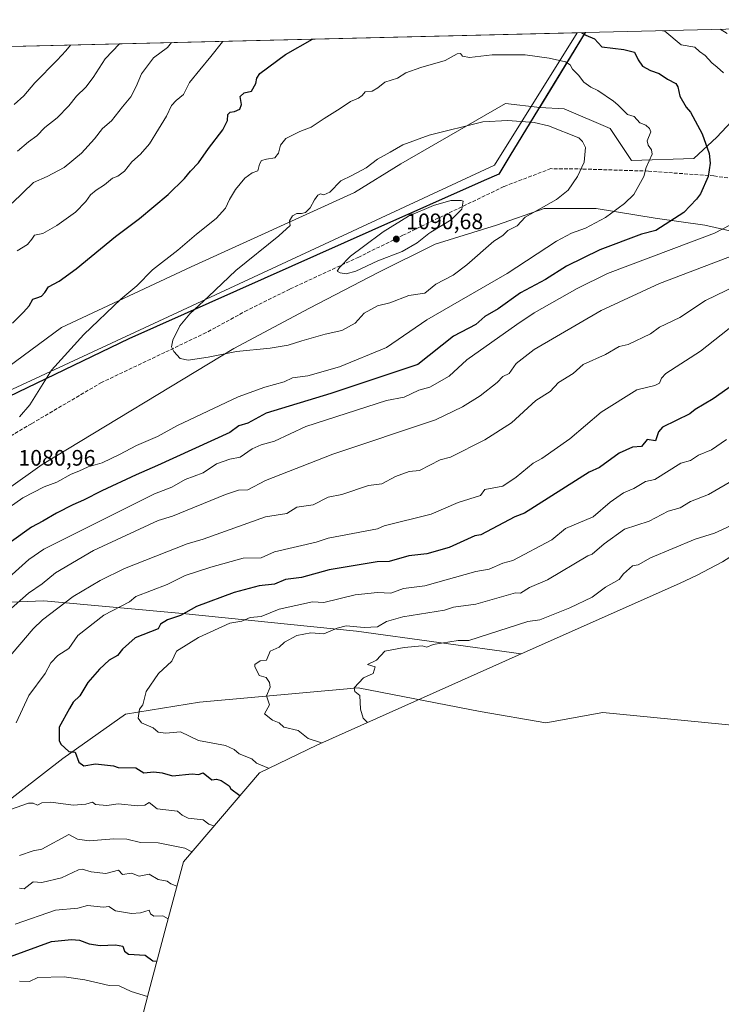
# Model space of a CAD drawing. Units: metres. Extents: x 665495 to 666995, y 4729732 to 4730449.
# Drawn here: x 666491 to 666804, y 4730009 to 4730449 of the extents above; entities that cross this region are included whole.
import ezdxf

# ---------------------------------------------------------------- set-up
doc = ezdxf.new("R2010")
doc.units = ezdxf.units.M
doc.header["$MEASUREMENT"] = 0
doc.linetypes.add('DGN Style 3', pattern=[2.307223458686699, 1.648016756204785, -0.6592067024819142])
for name, color, linetype, lineweight in [('Arbolado forestal CxS', 92, 'Continuous', 0), ('Comarca', 135, 'Continuous', 13), ('Comarca CxS', 21, 'Continuous', 0), ('Comunidad autónoma', 142, 'Continuous', 30), ('Comunidad Autónoma CxS', 142, 'Continuous', 0), ('Corriente natural lineal', 142, 'Continuous', 13), ('Curva de nivel maestra', 30, 'Continuous', 30), ('Curva de nivel normal', 30, 'Continuous', 0), ('Espacio natural protegido', 121, 'Continuous', 13), ('Espacio natural protegido CxS', 121, 'Continuous', 0), ('Matorral CxS', 135, 'Continuous', 0), ('Municipio', 91, 'Continuous', 13), ('Municipio CxS', 4, 'Continuous', 0), ('Pastizal CxS', 92, 'Continuous', 0), ('Provincia', 7, 'Continuous', 0), ('Provincia CxS', 1, 'Continuous', 0), ('Punto de cota en terreno', 7, 'Continuous', 0), ('Rótulo de punto de cota en terreno', 7, 'Continuous', 0), ('Senda', 7, 'DGN Style 3', 0)]:
    doc.layers.add(name, color=color, linetype=linetype, lineweight=lineweight)
doc.styles.add('Style-Arial', font='txt')

# ---------------------------------------------------------------- blocks, each defined once
blk = doc.blocks.new('5PATER')
at = {"layer": 'Provincia CxS', "linetype": 'Continuous', "lineweight": 0}
h = blk.add_hatch(color=51, dxfattribs=at)
edge = h.paths.add_edge_path()
edge.add_ellipse((0, 0), major_axis=(-0.1095731443231308, -0.1110710700762829), ratio=0.9994222409660322, start_angle=0, end_angle=360)

msp = doc.modelspace()

# ---------------------------------------------------------------- linework, layer by layer
at = {"layer": 'Arbolado forestal CxS', "color": 92, "linetype": 'Continuous', "lineweight": 0, "extrusion": (0.172704605954758, 0.00417589479053796, 0.9849648120540705), "elevation": 135961.0922013029, "flags": 128}
msp.add_lwpolyline([(4712944.316376245, -768968.2932814977), (4712944.316376246, -769210.0725626376)], dxfattribs=at)
at = {"layer": 'Arbolado forestal CxS', "color": 92, "linetype": 'Continuous', "lineweight": 0, "extrusion": (-0.1074018922217607, -0.002596938877807177, 0.9942122959688491), "elevation": -82826.70220377517, "flags": 128}
msp.add_lwpolyline([(-4712944.135312915, 776134.3220706866), (-4712944.135312915, 776491.5316664074)], dxfattribs=at)
at = {"layer": 'Arbolado forestal CxS', "color": 92, "linetype": 'Continuous', "lineweight": 0, "extrusion": (0.8527980355866323, -0.5222408520325873, 5.447805570934138e-05), "elevation": -1901833.026860163, "flags": 128}
msp.add_lwpolyline([(4382313.49139632, 1177.317767334212), (4382287.731351461, 1184.898767345452), (4382274.261504909, 1186.961867348528)], dxfattribs=at)
at = {"layer": 'Arbolado forestal CxS', "color": 92, "linetype": 'Continuous', "lineweight": 0}
for points in [[(666942.6908999998, 4730384.442700001, 1049.215400000001), (666921.3293000003, 4730382.1819, 1053.798599999995), (666861.7981000004, 4730382.1819, 1064.931299999997), (666830.0478999997, 4730383.769300001, 1069.854699999996), (666826.0790999997, 4730403.613100001, 1068.728900000002), (666813.3790999996, 4730408.375700001, 1070.548200000005), (666802.2666999997, 4730396.4693, 1073.926800000001), (666791.9479, 4730386.944300001, 1076.597899999993), (666764.1665000003, 4730386.150699999, 1081.588900000002), (666754.6414999999, 4730400.438100001, 1081.977199999994), (666734.0040999996, 4730409.169500001, 1082.871299999999), (666723.1231000006, 4730409.8213, 1083.353700000007), (666730.1577000003, 4730421.308300001, 1081.290599999993), (666743.6108999997, 4730443.276000001, 1073.709700000007), (666981.6853999998, 4730449.032600001, 1031.941000000006), (666971.1145000001, 4730431.629100001, 1036.688399999999)], [(666723.1231000006, 4730409.8213, 1083.353700000007), (666707.8103, 4730411.5507, 1083.214000000007), (666660.9789000005, 4730384.563100001, 1085.456099999996), (666640.3413000006, 4730371.863100001, 1085.866899999994), (666567.3161000004, 4730338.5255, 1081.4804), (666509.3722999999, 4730311.537900001, 1077.964200000002), (666457.7785, 4730273.437899999, 1076.165599999993), (666426.8221000005, 4730259.1503, 1076.456999999995), (666413.3283000002, 4730255.975299999, 1075.916200000007), (666390.3095000006, 4730272.644099999, 1071.111799999999), (666371.2594999997, 4730309.9505, 1062.812300000005), (666349.0345000002, 4730339.319300001, 1055.780299999999), (666334.7468999998, 4730344.081700001, 1053.705900000001), (666322.0469000004, 4730352.813100001, 1051.257599999997), (666314.9030999999, 4730364.7193, 1048.670199999993), (666310.1407000005, 4730372.6569, 1047.248000000007), (666289.6173, 4730386.879699999, 1043.350999999995), (666289.6785000004, 4730398.270500001, 1041.568100000004), (666289.7367000004, 4730409.1173, 1039.915500000003), (666291.3179000001, 4730423.130100001, 1037.264899999995), (666297.5049000002, 4730430.2619, 1035.661200000002), (666302.0714999996, 4730432.5999, 1035.020000000004), (666743.6108999997, 4730443.276000001, 1073.709700000007), (666730.1577000003, 4730421.308300001, 1081.290599999993)]]:
    msp.add_polyline3d(points, close=True, dxfattribs=at)
for points in [[(666289.6785000004, 4730398.270500001, 1041.568100000004), (666289.6173, 4730386.879699999, 1043.350999999995), (666310.1407000005, 4730372.6569, 1047.248000000007), (666314.9030999999, 4730364.7193, 1048.670199999993), (666322.0469000004, 4730352.813100001, 1051.257599999997), (666334.7468999998, 4730344.081700001, 1053.705900000001), (666349.0345000002, 4730339.319300001, 1055.780299999999), (666371.2594999997, 4730309.9505, 1062.812300000005), (666390.3095000006, 4730272.644099999, 1071.111799999999), (666413.3283000002, 4730255.975299999, 1075.916200000007), (666426.8221000005, 4730259.1503, 1076.456999999995), (666457.7785, 4730273.437899999, 1076.165599999993), (666509.3722999999, 4730311.537900001, 1077.964200000002), (666567.3161000004, 4730338.5255, 1081.4804), (666640.3413000006, 4730371.863100001, 1085.866899999994), (666660.9789000005, 4730384.563100001, 1085.456099999996), (666707.8103, 4730411.5507, 1083.214000000007), (666723.1231000006, 4730409.8213, 1083.353700000007)], [(666723.1231000006, 4730409.8213, 1083.353700000007), (666734.0040999996, 4730409.169500001, 1082.871299999999), (666754.6414999999, 4730400.438100001, 1081.977199999994), (666764.1665000003, 4730386.150699999, 1081.588900000002), (666791.9479, 4730386.944300001, 1076.597899999993), (666802.2666999997, 4730396.4693, 1073.926800000001), (666813.3790999996, 4730408.375700001, 1070.548200000005), (666826.0790999997, 4730403.613100001, 1068.728900000002), (666830.0478999997, 4730383.769300001, 1069.854699999996), (666861.7981000004, 4730382.1819, 1064.931299999997), (666921.3293000003, 4730382.1819, 1053.798599999995), (666942.6908999998, 4730384.442700001, 1049.215400000001)], [(666714.8044999996, 4730165.629899999, 1031.497600000002), (666641.1350999996, 4730175.806500001, 1039.669500000004), (666563.3475000003, 4730183.743899999, 1050.587899999999), (666501.4347000001, 4730189.3003, 1063.076000000001), (666441.9035, 4730186.9189, 1081.5337), (666415.7096999995, 4730173.425100001, 1086.399999999994)], [(666441.9035, 4730186.9189, 1081.5337), (666501.4347000001, 4730189.3003, 1063.076000000001), (666563.3475000003, 4730183.743899999, 1050.587899999999), (666641.1350999996, 4730175.806500001, 1039.669500000004), (666714.8044999996, 4730165.629899999, 1031.497600000002), (666623.3997, 4730124.881100001, 1039.937300000005), (666597.7648999998, 4730112.5647, 1045.497900000002), (666563.7977, 4730072.785300001, 1061.122199999998), (666556.1149000004, 4730044.024700001, 1069.920100000003), (666548.3255000003, 4730014.835899999, 1078.750199999995), (666514.9649, 4729885.248500001, 1084.460800000001), (666514.4650999998, 4729883.3463, 1084.516799999998), (666510.6661, 4729870.822100001, 1087.544099999999), (666506.0559, 4729858.5733, 1093.295100000003), (666500.6545000002, 4729846.6523, 1099.552899999995), (666494.4851000002, 4729835.110099999, 1106.150599999994), (666487.5739000002, 4729823.996099999, 1111.859299999996)], [(666714.8044999996, 4730165.629899999, 1031.497600000002), (666623.3997, 4730124.881100001, 1039.937300000005), (666597.7648999998, 4730112.5647, 1045.497900000002), (666563.7977, 4730072.785300001, 1061.122199999998), (666556.1149000004, 4730044.024700001, 1069.920100000003), (666548.3255000003, 4730014.835899999, 1078.750199999995), (666514.9649, 4729885.248500001, 1084.460800000001), (666514.4650999998, 4729883.3463, 1084.516799999998), (666510.6661, 4729870.822100001, 1087.544099999999), (666506.0559, 4729858.5733, 1093.295100000003), (666500.6545000002, 4729846.6523, 1099.552899999995), (666494.4851000002, 4729835.110099999, 1106.150599999994), (666487.5739000002, 4729823.996099999, 1111.859299999996), (666479.9506999999, 4729813.3577, 1117.142099999998), (666471.6479000002, 4729803.240900001, 1122.459900000002), (666462.7012999998, 4729793.6887, 1127.731400000004), (666453.1491, 4729784.7421, 1131.784199999995), (666443.0323000001, 4729776.4395, 1135.564100000003), (666432.3941000003, 4729768.816099999, 1139.712700000004), (666421.2801000001, 4729761.904899999, 1143.623900000006)]]:
    msp.add_polyline3d(points, dxfattribs=at)
at = {"layer": 'Comarca', "color": 135, "linetype": 'Continuous', "lineweight": 13, "flags": 128}
msp.add_lwpolyline([(666743.5121110197, 4730443.2736547), (666729.6280000008, 4730420.601100001), (666709.8122000007, 4730388.240900001), (666704.7720000006, 4730380.010000002), (666698.2980000024, 4730377.138300001), (666648.0359000014, 4730354.843000002), (666539.3590000019, 4730306.384999999), (666473.0899000011, 4730274.546100001), (666413.6440000003, 4730204.930100001), (666382.2690000011, 4730168.188100002), (666363.5611000012, 4730098.136500001), (666362.8949000007, 4730095.642100002), (666354.8590999999, 4730065.552999999), (666353.5399000002, 4730060.428900001), (666343.1164000008, 4730019.941900001)], dxfattribs=at)
at = {"layer": 'Comarca CxS', "color": 21, "linetype": 'Continuous', "lineweight": 0, "flags": 128}
msp.add_lwpolyline([(665494.7800012517, 4730413.079982685), (666739.8189397587, 4730443.184403381), (666743.5121788831, 4730443.273724134), (666729.6280000001, 4730420.601059999), (666709.8122052394, 4730388.24089679), (666704.772, 4730380.010000001), (666698.2980094836, 4730377.138278618), (666648.0359399989, 4730354.843000002), (666539.3589999991, 4730306.385), (666473.0899400009, 4730274.54606)], dxfattribs=at)
at = {"layer": 'Comunidad autónoma', "color": 142, "linetype": 'Continuous', "lineweight": 30, "flags": 128}
msp.add_lwpolyline([(666743.5121110197, 4730443.2736547), (666729.6280000008, 4730420.601100001), (666709.8122000007, 4730388.240900001), (666704.7720000006, 4730380.010000002), (666698.2980000024, 4730377.138300001), (666648.0359000014, 4730354.843000002), (666539.3590000019, 4730306.384999999), (666473.0899000011, 4730274.546100001), (666413.6440000003, 4730204.930100001), (666382.2690000011, 4730168.188100002), (666363.5611000012, 4730098.136500001), (666362.8949000007, 4730095.642100002), (666354.8590999999, 4730065.552999999), (666353.5399000002, 4730060.428900001), (666343.1164000008, 4730019.941900001)], dxfattribs=at)
at = {"layer": 'Comunidad Autónoma CxS', "color": 142, "linetype": 'Continuous', "lineweight": 0, "flags": 128}
msp.add_lwpolyline([(665494.7800012517, 4730413.079982685), (666739.8189397587, 4730443.184403381), (666743.5121788831, 4730443.273724134), (666729.6280000001, 4730420.601059999), (666709.8122052394, 4730388.24089679), (666704.772, 4730380.010000001), (666698.2980094836, 4730377.138278618), (666648.0359399989, 4730354.843000002), (666539.3589999991, 4730306.385), (666473.0899400009, 4730274.54606)], dxfattribs=at)
at = {"layer": 'Corriente natural lineal', "color": 142, "linetype": 'Continuous', "lineweight": 13}
msp.add_polyline3d([(666409.9600999998, 4729966.800100001, 1100.253200000006), (666414.3300999999, 4729981.7601, 1094.7592), (666420.7801000001, 4729995.530099999, 1089.047800000001), (666431.4801000003, 4730005.5101, 1082.406400000007), (666441.1401000004, 4730016.950099999, 1077.290099999998), (666446.2200999996, 4730031.0101, 1074.314199999993), (666453.7701000003, 4730040.950099999, 1070.566699999996), (666463.8101000005, 4730060.860099999, 1064.9182), (666471.9001000002, 4730073.3301, 1061.557499999995), (666481.1901000004, 4730096.670100001, 1056.241399999999), (666509.8800999997, 4730118.8301, 1050.383700000006), (666537.8601000002, 4730138.690099999, 1045.822), (666571.0201000003, 4730144.0701, 1042.021800000002), (666641.9401000004, 4730150.4301, 1034.988899999997), (666696.5500999996, 4730139.9101, 1030.302100000001), (666725.8901000004, 4730134.9101, 1027.773199999996), (666751.3400999998, 4730139.4901, 1025.273700000005), (666812.0701000001, 4730133.4801, 1020.011199999994), (666842.2500999998, 4730139.600099999, 1018.043300000005), (666855.3901000004, 4730138.790100001, 1017.039600000004), (666856.2600999996, 4730138.050100001, 1016.835300000006)], dxfattribs=at)
at = {"layer": 'Curva de nivel maestra', "color": 30, "linetype": 'Continuous', "lineweight": 30, "flags": 128}
for points, elevation in [([(666741.7575000003, 4730443.2312), (666743.7599999999, 4730442.170100001), (666747.5899999999, 4730440.450099999), (666750.9000000004, 4730436.870100001), (666760.7400000002, 4730435.780099999), (666765.5499999998, 4730434.450099999), (666767.1399999997, 4730431.110099999), (666769.0099999999, 4730428.2401), (666772.5999999996, 4730426.340100001), (666776.5, 4730424.9901), (666780.1900000004, 4730422.4901), (666783.9600000001, 4730420.450099999), (666784.9100000003, 4730419.0701), (666785.8099999997, 4730414.9101), (666788.5999999996, 4730409.9901), (666790.5999999996, 4730407.780099999), (666795.7300000006, 4730398.040100001), (666798.8799999999, 4730389.190099999), (666799.2699999996, 4730384.9101), (666798.4500000002, 4730378.9101), (666794.9299999997, 4730371.2401), (666793.2699999996, 4730368.9101), (666787.5499999998, 4730362.9101), (666775.0199999996, 4730354.9001), (666768.5999999996, 4730353.2601), (666749.9500000002, 4730346.2501), (666735.0199999996, 4730338.9001), (666725.6399999997, 4730332.9001), (666714.5899999999, 4730326.960100001), (666704.5899999999, 4730319.8101), (666698.5899999999, 4730316.450099999), (666694.5899999999, 4730312.9001), (666684.5899999999, 4730307.6801), (666668.6600000003, 4730294.9001), (666629.6699999999, 4730281.9801), (666600.8700000001, 4730273.190099999), (666592.5800000001, 4730268.770099999), (666588.5800000001, 4730267.5101), (666584.5800000001, 4730264.5001), (666552.29, 4730249.7601), (666542.6900000004, 4730245.600099999), (666527.2999999998, 4730238.440099999), (666519.1600000003, 4730234.3101), (666514.4199999999, 4730232.3101), (666507.04, 4730228.520099999), (666500.9100000003, 4730224.880100001), (666495.9100000003, 4730222.340100001), (666486.9900000002, 4730215.9001)], 1075), ([(666487.3399999999, 4730313.5001), (666492.3799999999, 4730318.280099999), (666494.8700000001, 4730321.2301), (666496.5499999998, 4730324.1601), (666498.2699999996, 4730324.690099999), (666500.3899999997, 4730325.540100001), (666501.79, 4730327.120100001), (666503.4699999997, 4730329.640100001), (666508.25, 4730332.2501), (666515.8899999997, 4730337.7601), (666533.4900000002, 4730352.170100001), (666544.2199999997, 4730360.190099999), (666557.0199999996, 4730370.920100001), (666564.3499999996, 4730378.120100001), (666567.0199999996, 4730381.290100001), (666570.5300000003, 4730385.100099999), (666575.04, 4730391.540100001), (666581.3899999997, 4730399.770099999), (666583.5199999996, 4730404.020099999), (666583.7400000002, 4730406.600099999), (666584.7400000002, 4730407.700099999), (666586.6900000004, 4730408.030099999), (666588.9800000006, 4730409.020099999), (666589.8099999997, 4730411.0801), (666589.1900000004, 4730414.6601), (666590.9100000003, 4730416.3301), (666594.25, 4730417.0801), (666596.2100000001, 4730420.460100001), (666596.6200000001, 4730422.9101), (666597.9600000001, 4730424.940099999), (666609.5300000003, 4730433.460100001), (666621.5075000003, 4730440.3236)], 1075), ([(666813.8099999997, 4730288.9001), (666800.5999999996, 4730279.550100001), (666792.5999999996, 4730274.9001), (666790.2999999998, 4730272.9001), (666778.0099999999, 4730266.9001), (666776.2300000006, 4730264.9001), (666774.8399999999, 4730260.9001), (666771.2000000002, 4730261.5001), (666768.5999999996, 4730258.370100001), (666764.5999999996, 4730257.960100001), (666758.5999999996, 4730255.4001), (666749.7800000003, 4730248.9001), (666745.2699999996, 4730246.9001), (666716.2800000003, 4730228.5801), (666711.9199999999, 4730226.890100001), (666696.7800000003, 4730218.890100001), (666694.1100000005, 4730218.4101), (666682.5899999999, 4730213.2501), (666672.5899999999, 4730210.350099999), (666664.5899999999, 4730209.450099999), (666655.7699999996, 4730206.890100001), (666650.5099999999, 4730206.8101), (666628.9199999999, 4730203.220100001), (666616.5800000001, 4730199.8101), (666609.4400000004, 4730198.890100001), (666604.5800000001, 4730196.790100001), (666597.75, 4730196.0601), (666586.5800000001, 4730193.120100001), (666569.7400000002, 4730186.890100001), (666562.5800000001, 4730182.7401), (666556.75, 4730180.890100001), (666553.6200000001, 4730178.890100001), (666552.5800000001, 4730176.8301), (666542.2800000003, 4730172.890100001), (666536.5800000001, 4730167.7601), (666534.3099999997, 4730164.890100001), (666530.5800000001, 4730162.890100001), (666526.3099999997, 4730158.890100001), (666521.1200000001, 4730152.890100001), (666517.5300000003, 4730146.890100001), (666514.5800000001, 4730144.0601), (666512.8799999999, 4730141.190099999), (666508.2599999999, 4730132.890100001), (666508.3099999997, 4730126.890100001), (666509.0499999998, 4730125.360099999), (666512.5800000001, 4730121.970100001), (666515.4299999997, 4730121.7401), (666517, 4730117.3101), (666519.3200000003, 4730115.630100001), (666524.5800000001, 4730116.4901), (666532.5800000001, 4730115.6801), (666534.5800000001, 4730114.890100001), (666542.4800000006, 4730114.790100001), (666546.1399999997, 4730112.450099999), (666550.5800000001, 4730112.9101), (666554.25, 4730112.5601), (666558.8899999997, 4730111.200099999), (666567.7599999999, 4730112.0701), (666570.5800000001, 4730111.720100001), (666572.5800000001, 4730112.450099999), (666576.5800000001, 4730109.440099999), (666578.5800000001, 4730109.6501), (666580.7000000002, 4730109.0001), (666584.3200000003, 4730106.620100001), (666585.0800000001, 4730105.380100001), (666589.0300000003, 4730102.340100001)], 1050), ([(666486.5700000003, 4730030.450099999), (666504.7800000003, 4730037.0801), (666513.7400000002, 4730038.040100001), (666517.4199999999, 4730037.720100001), (666521.7300000006, 4730036.030099999), (666526.5800000001, 4730035.4001), (666533.4000000004, 4730035.700099999), (666536.7400000002, 4730035.040100001), (666537.4100000003, 4730032.880100001), (666539.2400000002, 4730031.540100001), (666546.75, 4730031.050100001), (666550.2000000002, 4730028.5001), (666551.9299999997, 4730028.3301)], 1075)]:
    msp.add_lwpolyline(points, dxfattribs=dict(at, elevation=elevation))
at = {"layer": 'Curva de nivel normal', "color": 30, "linetype": 'Continuous', "lineweight": 0, "flags": 128}
for points, elevation in [([(666778.0396999996, 4730444.108700001), (666779.0300000003, 4730443.920100001), (666786.29, 4730437.7301), (666792.4600000001, 4730436.780099999), (666794.54, 4730434.860099999), (666797.1100000005, 4730433.090100001), (666800.0599999997, 4730429.700099999), (666802.3899999997, 4730427.8101), (666805.2999999998, 4730425.2301)], 1070), ([(666803.7884999998, 4730444.7313), (666806.9400000004, 4730442.800100001)], 1065), ([(666487.2599999999, 4730367.0801), (666496.8600000005, 4730376.350099999), (666502.9000000004, 4730378.9301), (666510.5800000001, 4730383.0601), (666518.25, 4730389.450099999), (666524.0499999998, 4730395.850099999), (666527.6100000005, 4730400.460100001), (666531.7300000006, 4730403.9101), (666536.5199999996, 4730410.1601), (666540.3399999999, 4730414.590100001), (666542.7599999999, 4730419.1601), (666545.04, 4730424.9101), (666550.4900000002, 4730432.030099999), (666556.6399999997, 4730436.5801), (666558.5098000001, 4730438.8005)], 1065), ([(666489.4500000002, 4730345.770099999), (666494.0700000003, 4730348.620100001), (666496.0199999996, 4730350.940099999), (666497.1799999997, 4730352.690099999), (666500.9100000003, 4730353.440099999), (666507.25, 4730357.0701), (666515.5800000001, 4730363.0701), (666520.1799999997, 4730367.7601), (666522.2800000003, 4730370.770099999), (666524.7800000003, 4730372.9101), (666528.54, 4730375.2401), (666532.1100000005, 4730378.200099999), (666534.54, 4730379.0601), (666537.5300000003, 4730381.350099999), (666540.7400000002, 4730385.5001), (666544.6100000005, 4730388.960100001), (666548.6900000004, 4730393.4901), (666552.6100000005, 4730400.1601), (666556.25, 4730405.920100001), (666558.5, 4730410.6601), (666560.5300000003, 4730412.970100001), (666563.8099999997, 4730415.5801), (666566.5700000003, 4730420.9101), (666571.0899999999, 4730426.700099999), (666576.1200000001, 4730432.6501), (666581.3600000005, 4730439.190099999), (666581.5681999996, 4730439.358100001)], 1070), ([(666489.5700000003, 4730390.3301), (666494.5800000001, 4730394.5101), (666498.3399999999, 4730397.190099999), (666501.79, 4730400.9001), (666507.3799999999, 4730405.2401), (666512.5999999996, 4730410.5801), (666516.04, 4730414.9101), (666520.1399999997, 4730418.9101), (666523.4800000006, 4730423.2401), (666528.8399999999, 4730431.5001), (666535.1925999997, 4730438.2367)], 1060), ([(666490.5700000003, 4730271.5001), (666495.2000000002, 4730276.970100001), (666504.8399999999, 4730292.4301), (666519.29, 4730308.3301), (666535.9100000003, 4730324.0801), (666542.9400000004, 4730330.130100001), (666550, 4730337.2501), (666561.3399999999, 4730346.050100001), (666569.7400000002, 4730353.190099999), (666578.5, 4730360.2401), (666582.6900000004, 4730364.840100001), (666584.3899999997, 4730368.620100001), (666587.0700000003, 4730373.170100001), (666591.2199999997, 4730378.2401), (666594.5499999998, 4730380.540100001), (666597.1399999997, 4730381.5701), (666597.8300000001, 4730384.460100001), (666598.7599999999, 4730386.120100001), (666601.0199999996, 4730386.7601), (666604.7599999999, 4730387.2401), (666606.3300000001, 4730389.3301), (666607.2100000001, 4730393.030099999), (666609.6600000003, 4730395.950099999), (666615.9199999999, 4730399.140100001), (666620.8799999999, 4730401.0001), (666626.7699999996, 4730404.9301), (666633.8799999999, 4730409.360099999), (666638.5899999999, 4730412.540100001), (666642.1299999999, 4730413.9801), (666643.7400000002, 4730415.1501), (666645.1299999999, 4730416.790100001), (666648.2599999999, 4730417.090100001), (666650.6900000004, 4730418.520099999), (666653.9400000004, 4730421.1501), (666659.5599999997, 4730422.950099999), (666663.2199999997, 4730425.2601), (666669.9199999999, 4730427.640100001), (666680.9199999999, 4730430.7501), (666686.1399999997, 4730433.7301), (666687.7599999999, 4730433.9901), (666688.6100000005, 4730432.710100001), (666691.7199999997, 4730432.1501), (666701.8899999997, 4730433.3201), (666716.5899999999, 4730433.4001), (666727.3399999999, 4730431.8201), (666734.6100000005, 4730430.2601), (666736.7100000001, 4730428.890100001), (666737.8499999996, 4730426.860099999), (666740.4000000004, 4730424.2601), (666742.8700000001, 4730421.050100001), (666745.9400000004, 4730418.9001), (666749.1100000005, 4730417.420100001), (666756.0499999998, 4730412.690099999), (666758, 4730410.940099999), (666762.2999999998, 4730406.610099999), (666765.4000000004, 4730405.710100001), (666767.8099999997, 4730402.9101), (666770.5999999996, 4730401.880100001), (666772.1699999999, 4730400.4801), (666772.8700000001, 4730398.9101), (666771.2199999997, 4730394.9101), (666771.6399999997, 4730392.9101), (666773.0999999996, 4730390.9101), (666773.3600000005, 4730388.9101), (666770.75, 4730383.0601), (666769.7100000001, 4730378.9101), (666765.1699999999, 4730370.9101), (666761, 4730366.9101), (666752.5999999996, 4730360.710100001), (666743.5700000003, 4730355.880100001), (666737.3799999999, 4730353.690099999), (666730.5899999999, 4730350.0801), (666708.5899999999, 4730335.670100001), (666672.5899999999, 4730314.960100001), (666654.5899999999, 4730302.5601), (666633.6399999997, 4730293.950099999), (666619.5, 4730289.8201), (666612.6299999999, 4730288.950099999), (666608.8600000005, 4730287.1801), (666600.2100000001, 4730284.800100001), (666588.3300000001, 4730280.470100001), (666561.25, 4730267.770099999), (666552.25, 4730262.850099999), (666542.9100000003, 4730258.790100001), (666535.3099999997, 4730254.720100001), (666527.4299999997, 4730250.970100001), (666521.2199999997, 4730249.170100001), (666517.0199999996, 4730247.290100001), (666513.5700000003, 4730245.9801), (666507.2400000002, 4730242.350099999), (666501.5800000001, 4730240.2401), (666491.9900000002, 4730235.450099999), (666479.7000000002, 4730226.780099999)], 1080), ([(666488.1399999997, 4730411.210100001), (666492.4800000006, 4730415.0701), (666497.4100000003, 4730420.870100001), (666507.3099999997, 4730430.9801), (666511.1900000004, 4730435.140100001), (666513.3892999999, 4730437.7095)], 1055), ([(666708.9199999999, 4730404.030099999), (666697.7000000002, 4730403.390100001), (666673.7000000002, 4730397.420100001), (666661.9199999999, 4730393.140100001), (666656.2000000002, 4730389.780099999), (666650.5899999999, 4730386.710100001), (666645.5, 4730382.9001), (666639.1699999999, 4730379.4001), (666634.2599999999, 4730376.9801), (666629.2599999999, 4730372.030099999), (666626.6699999999, 4730370.720100001), (666625.1399999997, 4730371.1501), (666623.9600000001, 4730370.6501), (666622.3899999997, 4730368.5001), (666620.5300000003, 4730364.920100001), (666618.4600000001, 4730362.920100001), (666616.5499999998, 4730362.360099999), (666614.5800000001, 4730362.4801), (666612.6200000001, 4730361.440099999), (666611.2800000003, 4730359.1801), (666611.4800000006, 4730357.050100001), (666606.4600000001, 4730352.420100001), (666587.3200000003, 4730336.890100001), (666575.0700000003, 4730325.280099999), (666566.6500000004, 4730317.5701), (666562.1900000004, 4730312.2301), (666559.1500000004, 4730305.860099999), (666558.4900000002, 4730302.8101), (666559.4800000006, 4730300.800100001), (666562.4199999999, 4730297.6801), (666565.9400000004, 4730296.880100001), (666574.9100000003, 4730298.2501), (666587.5800000001, 4730300.8301), (666602.6799999997, 4730302.3301), (666610.6699999999, 4730303.5601), (666616.7800000003, 4730305.540100001), (666627.2100000001, 4730308.5101), (666634.5899999999, 4730310.1501), (666640.5899999999, 4730313.5001), (666644.5899999999, 4730317.8301), (666650.5899999999, 4730321.130100001), (666656.1600000003, 4730322.470100001), (666664.5899999999, 4730325.780099999), (666671.79, 4730326.9001), (666676.6500000004, 4730330.9001), (666684.3700000001, 4730334.9001), (666690.5899999999, 4730339.5101), (666702.5899999999, 4730350.050100001), (666706.5899999999, 4730352.600099999), (666708.8399999999, 4730354.9001), (666713, 4730356.9001), (666716.5899999999, 4730360.7601), (666730.5899999999, 4730368.670100001), (666735.8899999997, 4730372.9101), (666739.9699999997, 4730378.9101), (666742.9900000002, 4730385.3101), (666743.6100000005, 4730391.9301), (666742.2699999996, 4730394.590100001), (666740.5899999999, 4730396.270099999), (666727.0499999998, 4730401.5801), (666720.5899999999, 4730403.030099999), (666708.9199999999, 4730404.030099999)], 1085), ([(666688.04, 4730368.190099999), (666683.4000000004, 4730368.170100001), (666675.5700000003, 4730366.020099999), (666664.5199999996, 4730361.2601), (666653.1200000001, 4730354.280099999), (666644.3799999999, 4730347.640100001), (666638.4500000002, 4730343.3201), (666633.5599999997, 4730338.2601), (666632.6100000005, 4730336.640100001), (666633.8499999996, 4730335.890100001), (666636.5700000003, 4730335.450099999), (666640.8700000001, 4730336.6801), (666650.7400000002, 4730341.2401), (666661.5899999999, 4730345.390100001), (666668.2599999999, 4730349.280099999), (666673.5899999999, 4730353.520099999), (666674.4299999997, 4730354.050100001), (666683.54, 4730359.670100001), (666688.3300000001, 4730364.300100001), (666688.9000000004, 4730368.0001), (666688.04, 4730368.190099999)], 1090), ([(666815.2000000002, 4730360.9001), (666801.2699999996, 4730353.5701), (666753.3899999997, 4730335.690099999), (666739.8899999997, 4730328.9001), (666720.5899999999, 4730317.9901), (666712.8600000005, 4730312.9001), (666690.5899999999, 4730297.020099999), (666682.5899999999, 4730289.6801), (666673.9699999997, 4730284.9001), (666669.1200000001, 4730283.4301), (666662.5899999999, 4730280.3301), (666654.5899999999, 4730278.940099999), (666618.5800000001, 4730267.300100001), (666604.5800000001, 4730260.720100001), (666598.5800000001, 4730259.130100001), (666594.5800000001, 4730257.3101), (666589.2000000002, 4730253.520099999), (666584.5800000001, 4730252.700099999), (666578.5800000001, 4730250.5801), (666572.5800000001, 4730246.520099999), (666564.5800000001, 4730243.530099999), (666558.5800000001, 4730240.140100001), (666550.8300000001, 4730237.1501), (666501.4000000004, 4730212.450099999), (666494.7400000002, 4730207.780099999), (666481.2100000001, 4730195.710100001)], 1070), ([(666816.5999999996, 4730346.3201), (666776.5999999996, 4730331.130100001), (666750.5999999996, 4730319.130100001), (666720.5899999999, 4730301.590100001), (666712.5899999999, 4730295.390100001), (666709.4299999997, 4730290.9001), (666706.5899999999, 4730289.5701), (666704.1600000003, 4730286.9001), (666696.4500000002, 4730280.9001), (666688.5899999999, 4730275.9901), (666676.5899999999, 4730270.2501), (666630.5899999999, 4730254.9001), (666600.5800000001, 4730243.090100001), (666592.5800000001, 4730238.880100001), (666588.4800000006, 4730238.800100001), (666582.5800000001, 4730236.870100001), (666558.9000000004, 4730227.210100001), (666552.5800000001, 4730225.1801), (666523.5499999998, 4730211.860099999), (666506.5800000001, 4730201.9101), (666500.6900000004, 4730196.890100001), (666494.5800000001, 4730192.7601), (666485.6600000003, 4730184.890100001)], 1065), ([(666824.5999999996, 4730336.7501), (666797.1900000004, 4730323.4901), (666785.7000000002, 4730316.0001), (666776.5999999996, 4730311.690099999), (666772.5999999996, 4730308.590100001), (666762.5999999996, 4730303.950099999), (666758.5999999996, 4730303.0001), (666752.5999999996, 4730299.4001), (666742.5899999999, 4730294.9001), (666738.0099999999, 4730290.9001), (666731.5700000003, 4730286.9001), (666727.7699999996, 4730282.9001), (666721.3399999999, 4730278.9001), (666710.5199999996, 4730268.9001), (666698.5899999999, 4730261.2501), (666683.2300000006, 4730253.540100001), (666678.5899999999, 4730252.340100001), (666669.3499999996, 4730247.6601), (666664.8099999997, 4730247.120100001), (666658.5899999999, 4730244.9001), (666652.5899999999, 4730241.5801), (666646.5899999999, 4730240.9001), (666634.5899999999, 4730236.8101), (666628.5899999999, 4730235.670100001), (666621.8899999997, 4730232.190099999), (666614.5800000001, 4730231.1601), (666610.0700000003, 4730228.380100001), (666600.5800000001, 4730226.920100001), (666572.5800000001, 4730216.890100001), (666565.4500000002, 4730214.890100001), (666537.4500000002, 4730203.7601), (666526.5800000001, 4730198.4001), (666514.5800000001, 4730191.360099999), (666500.8499999996, 4730180.890100001), (666496.5800000001, 4730176.890100001), (666484.7400000002, 4730162.890100001)], 1060), ([(666810.5999999996, 4730313.220100001), (666795, 4730300.9001), (666779.5300000003, 4730290.9001), (666777.54, 4730288.9001), (666776.5999999996, 4730286.590100001), (666774.5999999996, 4730285.5701), (666766.5999999996, 4730283.620100001), (666750.5999999996, 4730273.6601), (666736.5899999999, 4730261.670100001), (666724.0700000003, 4730252.9001), (666720.1500000004, 4730250.9001), (666712.5899999999, 4730244.630100001), (666706.5899999999, 4730240.600099999), (666698.5899999999, 4730239.090100001), (666696.5899999999, 4730236.390100001), (666686.5899999999, 4730233.220100001), (666674.5899999999, 4730228.110099999), (666653.5199999996, 4730222.890100001), (666650.5899999999, 4730221.540100001), (666628.5899999999, 4730217.290100001), (666623.2400000002, 4730215.540100001), (666604.5800000001, 4730211.280099999), (666598.5800000001, 4730208.640100001), (666590.5800000001, 4730208.4001), (666576.1200000001, 4730204.4301), (666564.5800000001, 4730200.690099999), (666556.5800000001, 4730196.700099999), (666542.5800000001, 4730191.3201), (666539.6600000003, 4730188.890100001), (666528.25, 4730182.890100001), (666516.5800000001, 4730173.840100001), (666512.5800000001, 4730168.0001), (666507.6500000004, 4730164.890100001), (666504.5800000001, 4730161.700099999), (666502.0099999999, 4730156.890100001), (666494.7599999999, 4730147.0701), (666489, 4730134.890100001)], 1055), ([(666806.5999999996, 4730261.460100001), (666799.9400000004, 4730256.9001), (666794.0999999996, 4730254.4001), (666790.5999999996, 4730252.0601), (666786.2400000002, 4730250.9001), (666774.5999999996, 4730243.630100001), (666770.4199999999, 4730242.720100001), (666765.2100000001, 4730239.5101), (666760.5999999996, 4730237.630100001), (666754.5999999996, 4730233.440099999), (666746.9699999997, 4730226.890100001), (666734.5899999999, 4730221.6501), (666728.5899999999, 4730216.6501), (666711.1500000004, 4730207.450099999), (666706.5899999999, 4730206.2301), (666700.5899999999, 4730203.5001), (666694.5899999999, 4730202.440099999), (666671.7000000002, 4730196.0001), (666662.2599999999, 4730194.890100001), (666656.5899999999, 4730192.8101), (666650.5899999999, 4730193.130100001), (666640.5899999999, 4730191.9801), (666626.5899999999, 4730188.6801), (666621.4900000002, 4730188.890100001), (666606.5800000001, 4730185.640100001), (666598.5800000001, 4730182.360099999), (666593.6600000003, 4730181.970100001), (666589.9699999997, 4730180.280099999), (666584.5800000001, 4730179.380100001), (666570.5800000001, 4730173.030099999), (666560.75, 4730166.890100001), (666558.5800000001, 4730162.380100001), (666552.6699999999, 4730156.890100001), (666547.1900000004, 4730148.890100001), (666545.6500000004, 4730142.890100001), (666544.1699999999, 4730140.890100001), (666543.5999999996, 4730136.890100001), (666545.0199999996, 4730134.890100001), (666550.2999999998, 4730132.610099999), (666552.5800000001, 4730130.6601), (666555.9400000004, 4730130.2501), (666562.5800000001, 4730130.890100001), (666570.6100000005, 4730126.920100001), (666582.5800000001, 4730124.7601), (666586.5800000001, 4730122.890100001), (666588.6900000004, 4730121.0001), (666594.4800000006, 4730118.790100001), (666596.5, 4730116.8101), (666601.8200000003, 4730114.5101)], 1045), ([(666810.5999999996, 4730243.8201), (666798.5999999996, 4730236.9001), (666790.5999999996, 4730233.7401), (666785.8600000005, 4730230.890100001), (666780.5999999996, 4730229.470100001), (666772.0499999998, 4730224.890100001), (666761.0199999996, 4730221.3101), (666751.8799999999, 4730214.890100001), (666746.5999999996, 4730210.140100001), (666744.5899999999, 4730209.5001), (666726.5899999999, 4730198.800100001), (666718.5899999999, 4730195.380100001), (666714.5899999999, 4730192.7501), (666712.3300000001, 4730192.890100001), (666694.5899999999, 4730187.840100001), (666684.5899999999, 4730186.5601), (666680.5899999999, 4730185.2501), (666661.9400000004, 4730182.2401), (666654.5899999999, 4730180.130100001), (666650.5899999999, 4730177.7401), (666644.5899999999, 4730177.440099999), (666636.5899999999, 4730178.190099999), (666632.5899999999, 4730177.210100001), (666626.5899999999, 4730174.5801), (666620.8099999997, 4730175.110099999), (666614.5800000001, 4730173.790100001), (666609.0599999997, 4730170.890100001), (666606.5800000001, 4730168.6501), (666602.5800000001, 4730166.9301), (666600.9199999999, 4730162.890100001), (666598.1699999999, 4730162.4801), (666595.7300000006, 4730160.890100001), (666595.7699999996, 4730160.0801), (666597.6900000004, 4730156.0001), (666600.8300000001, 4730155.140100001), (666602.29, 4730152.890100001), (666602.5800000001, 4730150.7501), (666600.9500000002, 4730146.890100001), (666602.2599999999, 4730142.890100001), (666600.0999999996, 4730138.890100001), (666603.7100000001, 4730136.020099999), (666606.5800000001, 4730134.840100001), (666608.6600000003, 4730132.970100001), (666615.0800000001, 4730131.390100001), (666619.5899999999, 4730127.9001), (666625.5999999996, 4730125.940099999)], 1040), ([(666816.2000000002, 4730226.4901), (666801.25, 4730219.540100001), (666792.6699999999, 4730216.960100001), (666772.5999999996, 4730208.530099999), (666767.1900000004, 4730205.4801), (666764.5999999996, 4730204.920100001), (666760.5999999996, 4730201.460100001), (666758.5999999996, 4730198.8201), (666752.5999999996, 4730195.5101), (666746.5999999996, 4730191.050100001), (666736.5899999999, 4730186.210100001), (666723.1100000005, 4730180.890100001), (666717.7699999996, 4730180.0701), (666691.3700000001, 4730171.670100001), (666686.5899999999, 4730171.630100001), (666675.4800000006, 4730169.780099999), (666672.5899999999, 4730168.710100001), (666670.5899999999, 4730169.2301), (666662.5899999999, 4730168.540100001), (666653.8099999997, 4730166.890100001), (666650.0999999996, 4730162.890100001), (666646.1699999999, 4730160.890100001), (666649.54, 4730159.840100001), (666648.6799999997, 4730156.890100001), (666644.3300000001, 4730154.890100001), (666640.1200000001, 4730150.420100001), (666640.4699999997, 4730148.770099999), (666642.7699999996, 4730147.0701), (666642.9900000002, 4730140.890100001), (666644.1900000004, 4730136.890100001), (666646.1500000004, 4730135.020099999)], 1035), ([(666486.5700000003, 4730096.090100001), (666494.5800000001, 4730098.880100001), (666496.5800000001, 4730098.880100001), (666498.5800000001, 4730097.9801), (666500.5800000001, 4730099.040100001), (666504.5800000001, 4730099.3301), (666514.5800000001, 4730098.120100001), (666520.2599999999, 4730098.5601), (666523.1200000001, 4730099.420100001), (666524.5800000001, 4730098.4101), (666529.5899999999, 4730097.890100001), (666534.5800000001, 4730098.600099999), (666543.3799999999, 4730097.6801), (666546.5800000001, 4730098.120100001), (666548.5800000001, 4730099.2401), (666552.0800000001, 4730096.380100001), (666561.1200000001, 4730095.420100001), (666563.2300000006, 4730093.530099999), (666566.0099999999, 4730092.3101), (666572.5800000001, 4730091.540100001), (666575.2300000006, 4730089.530099999), (666577.4500000002, 4730088.770099999)], 1055), ([(666490.5700000003, 4730075.590100001), (666496.5800000001, 4730077.6801), (666500.5800000001, 4730078.340100001), (666512.5800000001, 4730084.950099999), (666516.5099999999, 4730082.8101), (666521.7400000002, 4730082.040100001), (666532.7800000003, 4730083.0801), (666538.5800000001, 4730082.880100001), (666544.5800000001, 4730081.4301), (666552.5800000001, 4730081.170100001), (666564.4699999997, 4730078.770099999), (666567.5700000003, 4730077.200099999)], 1060), ([(666490.5700000003, 4730060.9801), (666492.5700000003, 4730060.620100001), (666496.5800000001, 4730063.7501), (666500.5800000001, 4730063.5601), (666509.2999999998, 4730065.600099999), (666516.9000000004, 4730069.200099999), (666518.5800000001, 4730069.4301), (666522.5800000001, 4730068.190099999), (666529.1900000004, 4730067.4901), (666534.7300000006, 4730069.030099999), (666536.5800000001, 4730067.0801), (666540.5800000001, 4730067.590100001), (666543.9800000006, 4730066.280099999), (666548.5800000001, 4730067.220100001), (666552.5599999997, 4730064.860099999), (666556.5800000001, 4730064.120100001), (666558.2000000002, 4730062.880100001), (666560.8700000001, 4730061.840100001)], 1065), ([(666488.5700000003, 4730044.850099999), (666506.5800000001, 4730051.0701), (666516.5800000001, 4730052.040100001), (666520.9600000001, 4730053.2601), (666528.1200000001, 4730052.420100001), (666530.4199999999, 4730052.720100001), (666533.4400000004, 4730050.880100001), (666540.5800000001, 4730049.6801), (666544.5800000001, 4730049.950099999), (666548.5800000001, 4730051.0801), (666549.1699999999, 4730049.470100001), (666550.5800000001, 4730048.4801), (666554.5800000001, 4730048.5701), (666556.9900000002, 4730047.3101)], 1070), ([(666490.5700000003, 4730019.380100001), (666495.0300000003, 4730019.3301), (666498.6699999999, 4730020.970100001), (666510.5800000001, 4730021.4101), (666519.6900000004, 4730019.9901), (666530.5800000001, 4730017.4001), (666535.0300000003, 4730017.3301), (666540.4600000001, 4730014.7601), (666547.7300000006, 4730012.600099999)], 1080)]:
    msp.add_lwpolyline(points, dxfattribs=dict(at, elevation=elevation))
at = {"layer": 'Espacio natural protegido', "color": 121, "linetype": 'Continuous', "lineweight": 13, "flags": 128}
for points in [[(666743.5121110197, 4730443.2736547), (666729.6280000008, 4730420.601100001), (666709.8122000007, 4730388.240900001), (666704.7720000006, 4730380.010000002), (666698.2980000024, 4730377.138300001), (666648.0359000014, 4730354.843000002), (666539.3590000019, 4730306.384999999), (666473.0899000011, 4730274.546100001), (666413.6440000003, 4730204.930100001), (666382.2690000011, 4730168.188100002), (666363.5611000012, 4730098.136500001), (666362.8949000007, 4730095.642100002), (666354.8590999999, 4730065.552999999), (666353.5399000002, 4730060.428900001), (666343.1164000008, 4730019.941900001)], [(666739.8189096402, 4730443.184355073), (666702.9729000013, 4730384.087800002), (666470.2257000008, 4730276.0921), (666380.8511000003, 4730174.5944), (666343.1164000008, 4730019.941900001)]]:
    msp.add_lwpolyline(points, dxfattribs=at)
at = {"layer": 'Espacio natural protegido CxS', "color": 121, "linetype": 'Continuous', "lineweight": 0, "flags": 128}
msp.add_lwpolyline([(665494.7800012517, 4730413.079982685), (666739.8189397587, 4730443.184403381), (666743.5121788831, 4730443.273724134), (666729.6280000001, 4730420.601059999), (666709.8122052394, 4730388.24089679), (666704.772, 4730380.010000001), (666698.2980094836, 4730377.138278618), (666648.0359399989, 4730354.843000002), (666539.3589999991, 4730306.385), (666473.0899400009, 4730274.54606)], dxfattribs=at)
msp.add_lwpolyline([(666343.1163545629, 4730019.941911697), (666322.5368999991, 4729935.597599999), (666321.5058764989, 4729936.002806051), (666159.7278000007, 4729999.5992), (665886.4824999997, 4730016.602899999), (665867.830981514, 4729975.617210173), (665866.2324000002, 4729972.103700001), (665865.907284521, 4729972.121308517), (665700.1832953477, 4729981.120754203), (665608.3618000003, 4729986.107000001), (665555.2274015239, 4729986.56156104), (665505.000699999, 4729986.9915), (665494.7800012517, 4730413.079982685), (666739.8189397587, 4730443.184403381), (666702.9729000008, 4730384.087800001), (666470.2257000002, 4730276.092099999), (666380.8510999999, 4730174.5944)], close=True, dxfattribs=at)
at = {"layer": 'Matorral CxS', "color": 135, "linetype": 'Continuous', "lineweight": 0}
for points in [[(666912.8685, 4730336.8619, 1052.511400000003), (666894.3721000003, 4730344.5045, 1056.542400000006), (666881.6721000001, 4730349.7961, 1059.236300000004), (666844.6303000003, 4730356.1461, 1064.958400000003), (666835.1052999999, 4730354.0295, 1065.650699999998), (666824.5219000002, 4730352.971100001, 1066.7886), (666810.7637, 4730354.0295, 1069.332899999994), (666797.0053000003, 4730357.204500001, 1072.570000000007), (666774.7802999998, 4730360.3795, 1077.0766), (666748.3219, 4730364.612700001, 1082.002500000002), (666725.0384999998, 4730364.612700001, 1085.614700000006), (666703.8717, 4730357.204500001, 1086.999899999995), (666676.3551000003, 4730348.737700001, 1089.320500000002), (666650.9549000004, 4730336.037699999, 1089.181800000006), (666620.2632999998, 4730320.162699999, 1087.513900000005), (666586.3964999998, 4730302.1709, 1085.321500000005), (666500.6712999997, 4730250.3125, 1080.872099999993), (666438.2295000004, 4730205.862500001, 1085.0003), (666415.7096999995, 4730173.425100001, 1086.399999999994)], [(666438.2295000004, 4730205.862500001, 1085.0003), (666500.6712999997, 4730250.3125, 1080.872099999993), (666586.3964999998, 4730302.1709, 1085.321500000005), (666620.2632999998, 4730320.162699999, 1087.513900000005), (666650.9549000004, 4730336.037699999, 1089.181800000006), (666676.3551000003, 4730348.737700001, 1089.320500000002), (666703.8717, 4730357.204500001, 1086.999899999995), (666725.0384999998, 4730364.612700001, 1085.614700000006), (666748.3219, 4730364.612700001, 1082.002500000002), (666774.7802999998, 4730360.3795, 1077.0766), (666797.0053000003, 4730357.204500001, 1072.570000000007), (666810.7637, 4730354.0295, 1069.332899999994)], [(666912.8685, 4730336.8619, 1052.511400000003), (666900.2030999997, 4730316.173699999, 1046.612200000003), (666900.1835000003, 4730316.141899999, 1046.604300000006), (666875.3234999999, 4730275.551899999, 1038.383900000001), (666871.0639000004, 4730268.8959, 1036.934399999998), (666863.4407000003, 4730258.2577, 1034.1054), (666855.1381000001, 4730248.140900001, 1032.719599999997), (666846.1914999997, 4730238.5887, 1032.980200000005), (666836.6392999999, 4730229.642100001, 1033.204800000007), (666826.5223000003, 4730221.339299999, 1033.062300000005), (666815.8841000004, 4730213.7161, 1032.6008), (666804.7701000003, 4730206.8049, 1032.111300000004), (666793.2276999997, 4730200.635500001, 1031.615099999996), (666785.8810999999, 4730197.195900001, 1031.374700000001), (666729.3114999998, 4730172.097100001, 1032.191099999996), (666714.8044999996, 4730165.629899999, 1031.497600000002)], [(666804.7701000003, 4730206.8049, 1032.111300000004), (666793.2276999997, 4730200.635500001, 1031.615099999996), (666785.8810999999, 4730197.195900001, 1031.374700000001), (666729.3114999998, 4730172.097100001, 1032.191099999996), (666714.8044999996, 4730165.629899999, 1031.497600000002), (666641.1350999996, 4730175.806500001, 1039.669500000004), (666563.3475000003, 4730183.743899999, 1050.587899999999), (666501.4347000001, 4730189.3003, 1063.076000000001), (666441.9035, 4730186.9189, 1081.5337)], [(666714.8044999996, 4730165.629899999, 1031.497600000002), (666641.1350999996, 4730175.806500001, 1039.669500000004), (666563.3475000003, 4730183.743899999, 1050.587899999999), (666501.4347000001, 4730189.3003, 1063.076000000001), (666441.9035, 4730186.9189, 1081.5337), (666415.7096999995, 4730173.425100001, 1086.399999999994)]]:
    msp.add_polyline3d(points, dxfattribs=at)
at = {"layer": 'Municipio', "color": 91, "linetype": 'Continuous', "lineweight": 13, "flags": 128}
msp.add_lwpolyline([(666743.5121110197, 4730443.2736547), (666729.6280000008, 4730420.601100001), (666709.8122000007, 4730388.240900001), (666704.7720000006, 4730380.010000002), (666698.2980000024, 4730377.138300001), (666648.0359000014, 4730354.843000002), (666539.3590000019, 4730306.384999999), (666473.0899000011, 4730274.546100001), (666413.6440000003, 4730204.930100001), (666382.2690000011, 4730168.188100002), (666363.5611000012, 4730098.136500001), (666362.8949000007, 4730095.642100002), (666354.8590999999, 4730065.552999999), (666353.5399000002, 4730060.428900001), (666343.1164000008, 4730019.941900001)], dxfattribs=at)
at = {"layer": 'Municipio CxS', "color": 4, "linetype": 'Continuous', "lineweight": 0, "flags": 128}
msp.add_lwpolyline([(665494.7800012517, 4730413.079982685), (666739.8189397587, 4730443.184403381), (666743.5121788831, 4730443.273724134), (666729.6280000001, 4730420.601059999), (666709.8122052394, 4730388.24089679), (666704.772, 4730380.010000001), (666698.2980094836, 4730377.138278618), (666648.0359399989, 4730354.843000002), (666539.3589999991, 4730306.385), (666473.0899400009, 4730274.54606)], dxfattribs=at)
at = {"layer": 'Pastizal CxS', "color": 92, "linetype": 'Continuous', "lineweight": 0}
for points in [[(666289.6785000004, 4730398.270500001, 1041.568100000004), (666289.6173, 4730386.879699999, 1043.350999999995), (666310.1407000005, 4730372.6569, 1047.248000000007), (666314.9030999999, 4730364.7193, 1048.670199999993), (666322.0469000004, 4730352.813100001, 1051.257599999997), (666334.7468999998, 4730344.081700001, 1053.705900000001), (666349.0345000002, 4730339.319300001, 1055.780299999999), (666371.2594999997, 4730309.9505, 1062.812300000005), (666390.3095000006, 4730272.644099999, 1071.111799999999), (666413.3283000002, 4730255.975299999, 1075.916200000007), (666426.8221000005, 4730259.1503, 1076.456999999995), (666457.7785, 4730273.437899999, 1076.165599999993), (666509.3722999999, 4730311.537900001, 1077.964200000002), (666567.3161000004, 4730338.5255, 1081.4804), (666640.3413000006, 4730371.863100001, 1085.866899999994), (666660.9789000005, 4730384.563100001, 1085.456099999996), (666707.8103, 4730411.5507, 1083.214000000007), (666723.1231000006, 4730409.8213, 1083.353700000007)], [(666457.7785, 4730273.437899999, 1076.165599999993), (666509.3722999999, 4730311.537900001, 1077.964200000002), (666567.3161000004, 4730338.5255, 1081.4804), (666640.3413000006, 4730371.863100001, 1085.866899999994), (666660.9789000005, 4730384.563100001, 1085.456099999996), (666707.8103, 4730411.5507, 1083.214000000007), (666723.1231000006, 4730409.8213, 1083.353700000007), (666734.0040999996, 4730409.169500001, 1082.871299999999), (666754.6414999999, 4730400.438100001, 1081.977199999994), (666764.1665000003, 4730386.150699999, 1081.588900000002), (666791.9479, 4730386.944300001, 1076.597899999993), (666802.2666999997, 4730396.4693, 1073.926800000001), (666813.3790999996, 4730408.375700001, 1070.548200000005)], [(666723.1231000006, 4730409.8213, 1083.353700000007), (666734.0040999996, 4730409.169500001, 1082.871299999999), (666754.6414999999, 4730400.438100001, 1081.977199999994), (666764.1665000003, 4730386.150699999, 1081.588900000002), (666791.9479, 4730386.944300001, 1076.597899999993), (666802.2666999997, 4730396.4693, 1073.926800000001), (666813.3790999996, 4730408.375700001, 1070.548200000005), (666826.0790999997, 4730403.613100001, 1068.728900000002), (666830.0478999997, 4730383.769300001, 1069.854699999996), (666861.7981000004, 4730382.1819, 1064.931299999997), (666921.3293000003, 4730382.1819, 1053.798599999995), (666942.6908999998, 4730384.442700001, 1049.215400000001)], [(666912.8685, 4730336.8619, 1052.511400000003), (666894.3721000003, 4730344.5045, 1056.542400000006), (666881.6721000001, 4730349.7961, 1059.236300000004), (666844.6303000003, 4730356.1461, 1064.958400000003), (666835.1052999999, 4730354.0295, 1065.650699999998), (666824.5219000002, 4730352.971100001, 1066.7886), (666810.7637, 4730354.0295, 1069.332899999994), (666797.0053000003, 4730357.204500001, 1072.570000000007), (666774.7802999998, 4730360.3795, 1077.0766), (666748.3219, 4730364.612700001, 1082.002500000002), (666725.0384999998, 4730364.612700001, 1085.614700000006), (666703.8717, 4730357.204500001, 1086.999899999995), (666676.3551000003, 4730348.737700001, 1089.320500000002), (666650.9549000004, 4730336.037699999, 1089.181800000006), (666620.2632999998, 4730320.162699999, 1087.513900000005), (666586.3964999998, 4730302.1709, 1085.321500000005), (666500.6712999997, 4730250.3125, 1080.872099999993), (666438.2295000004, 4730205.862500001, 1085.0003), (666415.7096999995, 4730173.425100001, 1086.399999999994)], [(666810.7637, 4730354.0295, 1069.332899999994), (666797.0053000003, 4730357.204500001, 1072.570000000007), (666774.7802999998, 4730360.3795, 1077.0766), (666748.3219, 4730364.612700001, 1082.002500000002), (666725.0384999998, 4730364.612700001, 1085.614700000006), (666703.8717, 4730357.204500001, 1086.999899999995), (666676.3551000003, 4730348.737700001, 1089.320500000002), (666650.9549000004, 4730336.037699999, 1089.181800000006), (666620.2632999998, 4730320.162699999, 1087.513900000005), (666586.3964999998, 4730302.1709, 1085.321500000005), (666500.6712999997, 4730250.3125, 1080.872099999993), (666438.2295000004, 4730205.862500001, 1085.0003)]]:
    msp.add_polyline3d(points, dxfattribs=at)
at = {"layer": 'Provincia', "color": 7, "linetype": 'Continuous', "lineweight": 0, "flags": 128}
msp.add_lwpolyline([(666743.5121110197, 4730443.2736547), (666729.6280000008, 4730420.601100001), (666709.8122000007, 4730388.240900001), (666704.7720000006, 4730380.010000002), (666698.2980000024, 4730377.138300001), (666648.0359000014, 4730354.843000002), (666539.3590000019, 4730306.384999999), (666473.0899000011, 4730274.546100001), (666413.6440000003, 4730204.930100001), (666382.2690000011, 4730168.188100002), (666363.5611000012, 4730098.136500001), (666362.8949000007, 4730095.642100002), (666354.8590999999, 4730065.552999999), (666353.5399000002, 4730060.428900001), (666343.1164000008, 4730019.941900001)], dxfattribs=at)
at = {"layer": 'Provincia CxS', "color": 1, "linetype": 'Continuous', "lineweight": 0, "flags": 128}
msp.add_lwpolyline([(665494.7800012517, 4730413.079982685), (666739.8189397587, 4730443.184403381), (666743.5121788831, 4730443.273724134), (666729.6280000001, 4730420.601059999), (666709.8122052394, 4730388.24089679), (666704.772, 4730380.010000001), (666698.2980094836, 4730377.138278618), (666648.0359399989, 4730354.843000002), (666539.3589999991, 4730306.385), (666473.0899400009, 4730274.54606)], dxfattribs=at)
at = {"layer": 'Senda', "color": 7, "linetype": 'DGN Style 3', "lineweight": 0}
msp.add_polyline3d([(666939.2829, 4730378.7851, 1050.564799999993), (666936.9301000005, 4730376.450099999, 1051.176099999997), (666929.6700999998, 4730373.0801, 1053.066800000001), (666920.0301000001, 4730372.420100001, 1054.826400000005), (666893.2801000001, 4730375.3101, 1059.681500000006), (666860.6101000002, 4730374.860099999, 1066.077300000004), (666830.0601000005, 4730374.9801, 1069.646599999993), (666800.9001000002, 4730379.220100001, 1075.029299999995), (666771.7200999996, 4730381.370100001, 1080.1345), (666742.6101000002, 4730382.300100001, 1085.224499999997), (666728.1501000002, 4730382.470100001, 1088.250199999995), (666707.0201000003, 4730374.440099999, 1089.376900000003), (666661.9801000003, 4730352.7501, 1090.808199999999), (666642.3201000001, 4730342.960100001, 1090.251199999999), (666611.4301000005, 4730328.6601, 1089.749299999996), (666592.4401000004, 4730319.2301, 1088.056200000006), (666574.0500999996, 4730309.210100001, 1085.919399999999), (666555.4801000003, 4730300.370100001, 1084.875), (666527.2600999996, 4730286.940099999, 1082.747000000003), (666495.8800999997, 4730268.5101, 1080.399099999995), (666481.8701, 4730260.170100001, 1080.166599999997)], dxfattribs=at)

# ---------------------------------------------------------------- block references
at = {"layer": 'Punto de cota en terreno', "color": 7, "linetype": 'Continuous', "lineweight": 0, "xscale": 10, "yscale": 10, "zscale": 10}
msp.add_blockref('5PATER', (666659, 4730351, 1090.679999999993), dxfattribs=at)

# ---------------------------------------------------------------- texts
at = {"layer": 'Rótulo de punto de cota en terreno', "color": 7, "linetype": 'Continuous', "lineweight": 0, "style": 'Style-Arial'}
for s, p in [('1090,68', (666663.4096999997, 4730355.409700001)), ('1080,96', (666490.0278000003, 4730249.7478))]:
    msp.add_text(s, height=7.000000000000002, dxfattribs=at).set_placement(p)

doc.saveas('drawing.dxf')
